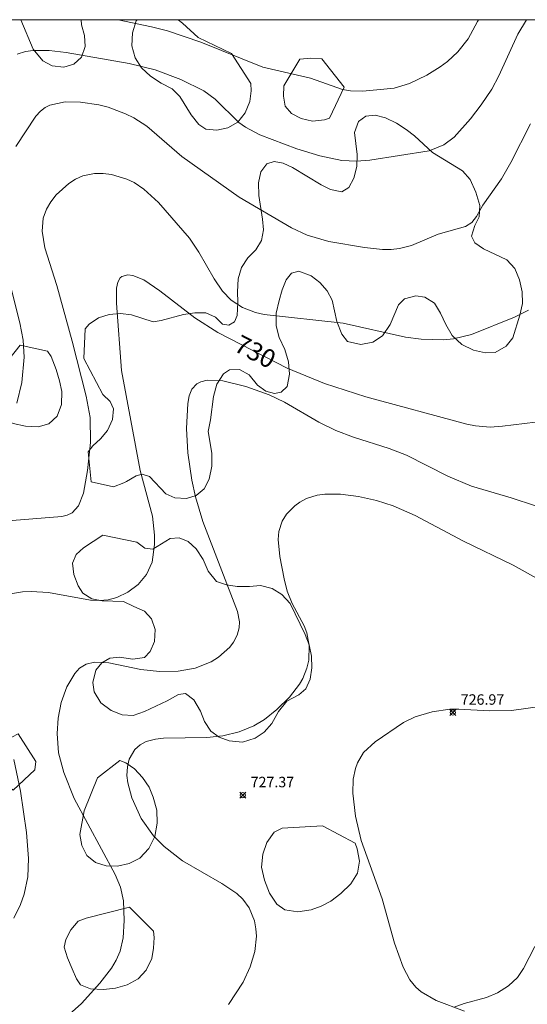
# Model space of a CAD drawing. Units: millimetres. Extents: x 422000 to 423001, y 4489498 to 4490002.
# Drawn here: x 422317 to 422366, y 4489906 to 4490000 of the extents above; entities that cross this region are included whole.
import ezdxf

# ---------------------------------------------------------------- set-up
doc = ezdxf.new("R2010")
doc.units = ezdxf.units.MM
doc.header["$MEASUREMENT"] = 0
for name, color, linetype, lineweight in [('f050002l_curvanivel_cgn', 23, 'Continuous', 9), ('f050002l_curvanivel_mae', 213, 'Continuous', 9), ('f050008p_puntocotaterreno', 7, 'Continuous', 9), ('f060140s_arboladourbano', 92, 'Continuous', 9), ('HOJAS', 7, 'Continuous', 9)]:
    doc.layers.add(name, color=color, linetype=linetype, lineweight=lineweight)
doc.styles.get("Standard").update_dxf_attribs({"font": 'arial.ttf'})
doc.styles.add('Style-s7210005_h', font='txt')

# ---------------------------------------------------------------- blocks, each defined once
blk = doc.blocks.new('TVK2829N_ACAD_1_FMEBLOCK1')
at = {"layer": 'HOJAS'}
blk.add_lwpolyline([(-500, 250), (500, 250), (500, -250), (-500, -250)], close=True, dxfattribs=at)
blk = doc.blocks.new('punto_cota')
at = {"layer": 'f050008p_puntocotaterreno'}
for points in [[(0, 0), (-0.283, 0.283)], [(0, 0), (-0.283, -0.283)], [(0, 0), (0.283, 0.283)], [(0, 0), (0.283, -0.283)]]:
    blk.add_lwpolyline(points, dxfattribs=at)
blk.add_circle((0, 0), 0.25, dxfattribs=at)

msp = doc.modelspace()

# ---------------------------------------------------------------- linework, layer by layer
at = {"layer": 'f050002l_curvanivel_cgn'}
for points in [[(422317.039, 4489996.708, 733), (422317.839, 4489996.953, 733), (422318.576, 4489997.061, 733), (422320.131, 4489997.06, 733), (422321.745, 4489996.868, 733), (422327.79, 4489995.8, 733), (422330.25, 4489995.194, 733), (422332.738, 4489994.289, 733), (422334.931, 4489993.182, 733), (422335.997, 4489992.391, 733), (422338.291, 4489990.157, 733), (422338.915, 4489989.696, 733), (422340.299, 4489988.967, 733), (422343.816, 4489987.648, 733), (422346.02, 4489986.969, 733), (422348.149, 4489986.51, 733), (422349.54, 4489986.441, 733), (422350.833, 4489986.564, 733), (422356.512, 4489987.444, 733), (422357.897, 4489988.02, 733), (422358.89, 4489988.768, 733), (422360.46, 4489990.507, 733), (422361.491, 4489991.862, 733), (422362.496, 4489993.36, 733), (422363.173, 4489994.636, 733), (422365.003, 4489998.618, 733), (422365.809, 4490000, 733)], [(422326.708, 4490000, 734), (422329.913, 4489999.312, 734), (422331.449, 4489998.92, 734), (422334.641, 4489997.857, 734), (422340.571, 4489995.465, 734), (422345.129, 4489994.411, 734), (422348.192, 4489993.314, 734), (422348.965, 4489993.181, 734), (422350.147, 4489993.146, 734), (422353.143, 4489993.46, 734), (422354.635, 4489993.901, 734), (422356.275, 4489994.695, 734), (422357.566, 4489995.501, 734), (422358.256, 4489996.005, 734), (422359.262, 4489996.911, 734), (422360.242, 4489998.167, 734), (422361.145, 4489999.814, 734), (422361.229, 4490000, 734)], [(422316.937, 4489987.87, 732), (422318.849, 4489990.777, 732), (422319.272, 4489991.239, 732), (422319.747, 4489991.604, 732), (422320.188, 4489991.818, 732), (422321.652, 4489992.122, 732), (422323.11, 4489992.106, 732), (422324.879, 4489991.842, 732), (422325.765, 4489991.618, 732), (422327.415, 4489990.997, 732), (422328.237, 4489990.594, 732), (422329.466, 4489989.816, 732), (422332.815, 4489986.893, 732), (422338.315, 4489983.004, 732), (422343.319, 4489980.071, 732), (422344.806, 4489979.37, 732), (422346.886, 4489978.749, 732), (422350.308, 4489978.176, 732), (422352.024, 4489978.008, 732), (422352.856, 4489978.008, 732), (422353.666, 4489978.085, 732), (422354.825, 4489978.367, 732), (422357.368, 4489979.463, 732), (422359.979, 4489980.191, 732), (422360.586, 4489980.592, 732), (422361.02, 4489981.162, 732), (422361.643, 4489982.241, 732), (422363.434, 4489984.751, 732), (422364.329, 4489986.314, 732), (422366.213, 4489990.026, 732)], [(422312.154, 4489951.713, 731), (422321.334, 4489952.426, 731), (422321.85, 4489952.551, 731), (422322.324, 4489952.792, 731), (422322.923, 4489953.459, 731), (422323.409, 4489954.682, 731), (422323.783, 4489956.854, 731), (422324.081, 4489959.53, 731), (422324.053, 4489961.913, 731), (422323.674, 4489963.945, 731), (422322.333, 4489969.224, 731), (422320.863, 4489974.551, 731), (422319.694, 4489978.164, 731), (422319.43, 4489979.745, 731), (422319.547, 4489981.014, 731), (422319.861, 4489981.874, 731), (422320.279, 4489982.577, 731), (422320.794, 4489983.227, 731), (422321.988, 4489984.318, 731), (422322.637, 4489984.736, 731), (422323.333, 4489985.044, 731), (422324.466, 4489985.261, 731), (422325.274, 4489985.27, 731), (422326.091, 4489985.176, 731), (422327.551, 4489984.737, 731), (422328.251, 4489984.399, 731), (422329.193, 4489983.788, 731), (422330.601, 4489982.506, 731), (422333.54, 4489979.079, 731), (422334.456, 4489977.748, 731), (422335.919, 4489975.185, 731), (422336.701, 4489973.996, 731), (422337.543, 4489973.136, 731), (422338.62, 4489972.445, 731), (422339.888, 4489971.968, 731), (422340.713, 4489971.785, 731), (422348.275, 4489970.949, 731), (422354.238, 4489969.596, 731), (422355.749, 4489969.402, 731), (422357.845, 4489969.337, 731), (422358.825, 4489969.432, 731), (422360.553, 4489969.869, 731), (422364.672, 4489971.525, 731), (422365.999, 4489972.195, 731)], [(422317.01, 4489963.276, 732), (422317.513, 4489965.263, 732), (422317.713, 4489967.697, 732), (422317.618, 4489969.331, 732), (422317.311, 4489970.992, 732), (422316.322, 4489974.906, 732)], [(422321.445, 4489904.264, 729), (422323.223, 4489905.819, 729), (422324.981, 4489907.771, 729), (422326.086, 4489909.204, 729), (422326.543, 4489909.95, 729), (422326.926, 4489910.813, 729), (422327.217, 4489912.101, 729), (422327.291, 4489913.757, 729), (422327.22, 4489915.643, 729), (422326.936, 4489916.94, 729), (422326.422, 4489918.156, 729), (422322.501, 4489925.435, 729), (422321.505, 4489927.935, 729), (422321.005, 4489929.825, 729), (422320.872, 4489931.647, 729), (422320.985, 4489933.145, 729), (422321.271, 4489934.627, 729), (422321.81, 4489936.145, 729), (422322.565, 4489937.421, 729), (422323.03, 4489937.916, 729), (422323.649, 4489938.314, 729), (422324.446, 4489938.501, 729), (422325.817, 4489938.415, 729), (422328.903, 4489937.777, 729), (422330.687, 4489937.585, 729), (422332.474, 4489937.616, 729), (422334.111, 4489937.913, 729), (422335.626, 4489938.529, 729), (422336.344, 4489938.972, 729), (422337.415, 4489939.932, 729), (422337.776, 4489940.415, 729), (422338.118, 4489941.078, 729), (422338.311, 4489941.777, 729), (422338.344, 4489942.36, 729), (422338.162, 4489943.333, 729), (422334.827, 4489951.957, 729), (422334.115, 4489954.307, 729), (422333.765, 4489955.927, 729), (422333.399, 4489958.532, 729), (422333.269, 4489960.857, 729), (422333.379, 4489963.24, 729), (422333.53, 4489963.987, 729), (422333.79, 4489964.62, 729), (422334.248, 4489965.138, 729), (422334.628, 4489965.34, 729), (422335.249, 4489965.483, 729), (422336.747, 4489965.428, 729), (422338.962, 4489964.885, 729), (422341.167, 4489964.07, 729), (422342.641, 4489963.389, 729), (422345.941, 4489961.462, 729), (422347.57, 4489960.677, 729), (422349.26, 4489960.02, 729), (422352.657, 4489958.934, 729), (422354.344, 4489958.295, 729), (422358.306, 4489956.299, 729), (422360.553, 4489955.354, 729), (422364.361, 4489954.233, 729), (422371.343, 4489951.927, 729)], [(422337.282, 4489905.716, 728), (422338.683, 4489907.852, 728), (422339.376, 4489909.324, 728), (422339.796, 4489910.786, 728), (422339.955, 4489912.255, 728), (422339.921, 4489912.976, 728), (422339.782, 4489913.737, 728), (422339.273, 4489914.973, 728), (422338.645, 4489915.808, 728), (422338.075, 4489916.333, 728), (422336.661, 4489917.292, 728), (422332.882, 4489919.487, 728), (422331.129, 4489920.841, 728), (422330.107, 4489921.867, 728), (422328.94, 4489923.538, 728), (422328.032, 4489925.514, 728), (422327.633, 4489926.93, 728), (422327.559, 4489927.651, 728), (422327.602, 4489928.456, 728), (422327.785, 4489929.205, 728), (422328.308, 4489930.122, 728), (422328.835, 4489930.589, 728), (422329.42, 4489930.887, 728), (422330.284, 4489931.117, 728), (422331.078, 4489931.219, 728), (422335.227, 4489931.276, 728), (422336.732, 4489931.433, 728), (422338.311, 4489931.811, 728), (422339.726, 4489932.41, 728), (422340.729, 4489933.017, 728), (422341.913, 4489933.951, 728), (422343.116, 4489935.133, 728), (422344.083, 4489936.378, 728), (422344.407, 4489936.939, 728), (422344.799, 4489937.904, 728), (422344.976, 4489938.675, 728), (422345.019, 4489940.077, 728), (422344.775, 4489941.288, 728), (422344.523, 4489941.954, 728), (422343.391, 4489944.1, 728), (422342.914, 4489945.285, 728), (422342.605, 4489946.476, 728), (422342.201, 4489948.599, 728), (422342.04, 4489950.22, 728), (422342.095, 4489950.986, 728), (422342.421, 4489951.992, 728), (422342.853, 4489952.655, 728), (422343.644, 4489953.463, 728), (422344.109, 4489953.804, 728), (422344.754, 4489954.155, 728), (422345.785, 4489954.479, 728), (422346.506, 4489954.573, 728), (422348.02, 4489954.561, 728), (422349.739, 4489954.346, 728), (422351.469, 4489953.971, 728), (422353.049, 4489953.465, 728), (422355.167, 4489952.539, 728), (422359.775, 4489950.088, 728), (422364.552, 4489947.79, 728), (422366.778, 4489946.526, 728)], [(422359.879, 4489905.089, 727), (422357.176, 4489906.088, 727), (422355.74, 4489906.915, 727), (422355.222, 4489907.375, 727), (422354.658, 4489908.076, 727), (422354.007, 4489909.291, 727), (422353.198, 4489911.59, 727), (422352.015, 4489915.835, 727), (422350.005, 4489921.422, 727), (422349.434, 4489923.76, 727), (422349.19, 4489925.96, 727), (422349.216, 4489927.302, 727), (422349.434, 4489928.318, 727), (422349.638, 4489928.864, 727), (422350.222, 4489929.831, 727), (422351.336, 4489930.856, 727), (422354.038, 4489932.715, 727), (422355.174, 4489933.263, 727), (422356.795, 4489933.742, 727), (422358.489, 4489933.977, 727), (422359.346, 4489934.005, 727), (422362.25, 4489933.823, 727), (422364.392, 4489933.858, 727), (422369.179, 4489934.519, 727)]]:
    msp.add_polyline3d(points, dxfattribs=at)
at = {"layer": 'f050002l_curvanivel_mae'}
for points in [[(422315.859, 4489944.93, 730), (422317.569, 4489945.216, 730), (422318.383, 4489945.251, 730), (422320.04, 4489945.157, 730), (422324.068, 4489944.415, 730), (422324.942, 4489944.379, 730), (422325.768, 4489944.455, 730), (422326.584, 4489944.667, 730), (422327.652, 4489945.187, 730), (422328.628, 4489945.928, 730), (422329.442, 4489946.878, 730), (422329.963, 4489948.057, 730), (422330.214, 4489949.756, 730), (422330.213, 4489950.651, 730), (422329.997, 4489952.469, 730), (422328.845, 4489956.85, 730), (422327.048, 4489966.417, 730), (422326.552, 4489972.859, 730), (422326.554, 4489974.296, 730), (422326.679, 4489974.865, 730), (422326.921, 4489975.274, 730), (422327.084, 4489975.408, 730), (422327.655, 4489975.561, 730), (422328.128, 4489975.513, 730), (422329.172, 4489975.107, 730), (422330.727, 4489974.047, 730), (422334.058, 4489971.45, 730), (422336.271, 4489970.06, 730), (422342.9, 4489966.649, 730), (422346.469, 4489965.175, 730), (422350.441, 4489963.903, 730), (422360.11, 4489961.273, 730), (422360.926, 4489961.113, 730), (422362.338, 4489961.003, 730), (422363.534, 4489961.073, 730), (422366.699, 4489961.481, 730)], [(422316.718, 4489913.998, 730), (422317.377, 4489915.282, 730), (422317.731, 4489916.278, 730), (422318.062, 4489917.953, 730), (422318.151, 4489919.687, 730), (422317.946, 4489922.17, 730), (422317.382, 4489926.131, 730), (422316.737, 4489929.169, 730)]]:
    msp.add_polyline3d(points, dxfattribs=at)
at = {"layer": 'f060140s_arboladourbano'}
for points in [[(422317.418, 4490000, 0), (422323.17, 4490000, 0), (422323.199, 4489999.506, 0), (422323.509, 4489998.476, 0), (422323.578, 4489997.426, 0), (422323.208, 4489996.416, 0), (422322.468, 4489995.746, 0), (422321.518, 4489995.456, 0), (422320.419, 4489995.586, 0), (422319.519, 4489996.056, 0), (422318.599, 4489997.166, 0)], [(422332.456, 4490000, 736.51), (422332.888, 4489999.675, 736.51), (422334.398, 4489998.285, 736.51), (422337.578, 4489996.775, 736.51), (422339.438, 4489993.905, 736.51), (422339.448, 4489993.205, 736.51), (422339.338, 4489992.165, 736.51), (422338.898, 4489991.085, 736.51), (422338.168, 4489990.195, 736.51), (422337.228, 4489989.655, 736.51), (422336.178, 4489989.435, 736.51), (422335.118, 4489989.535, 736.51), (422334.458, 4489989.955, 736.51), (422333.728, 4489990.905, 736.51), (422332.628, 4489992.655, 736.51), (422331.898, 4489993.385, 736.51), (422330.828, 4489993.925, 736.51), (422329.818, 4489994.595, 736.51), (422328.968, 4489995.385, 736.51), (422328.348, 4489996.345, 736.51), (422328.038, 4489997.495, 736.51), (422328.108, 4489998.735, 736.51), (422328.458, 4489999.905, 736.51), (422328.547, 4490000, 736.51)], [(422344.108, 4489996.215, 0), (422345.158, 4489996.315, 0), (422346.238, 4489996.255, 0), (422348.378, 4489993.535, 0), (422346.968, 4489990.565, 0), (422346.468, 4489990.405, 0), (422345.338, 4489990.295, 0), (422344.258, 4489990.545, 0), (422343.308, 4489991.005, 0), (422342.728, 4489991.725, 0), (422342.568, 4489992.665, 0), (422342.598, 4489993.665, 0)], [(422323.438, 4489967.555, 0), (422323.568, 4489970.405, 0), (422323.948, 4489970.865, 0), (422324.848, 4489971.445, 0), (422325.868, 4489971.765, 0), (422326.938, 4489971.875, 0), (422327.988, 4489971.735, 0), (422330.078, 4489971.065, 0), (422330.838, 4489971.205, 0), (422332.988, 4489971.785, 0), (422334.068, 4489971.935, 0), (422335.118, 4489971.935, 0), (422336.058, 4489971.525, 0), (422336.728, 4489970.855, 0), (422337.318, 4489970.745, 0), (422337.868, 4489971.075, 0), (422338.128, 4489971.695, 0), (422338.188, 4489972.945, 0), (422338.148, 4489973.955, 0), (422338.198, 4489975.175, 0), (422338.518, 4489976.285, 0), (422339.148, 4489977.195, 0), (422339.918, 4489977.955, 0), (422340.458, 4489978.865, 0), (422340.648, 4489979.875, 0), (422340.538, 4489980.895, 0), (422340.198, 4489983.155, 0), (422340.168, 4489984.375, 0), (422340.378, 4489985.435, 0), (422340.948, 4489986.215, 0), (422341.648, 4489986.415, 0), (422342.508, 4489986.265, 0), (422343.428, 4489985.855, 0), (422346.168, 4489984.195, 0), (422347.058, 4489983.735, 0), (422348.148, 4489983.535, 0), (422348.798, 4489983.935, 0), (422349.298, 4489984.835, 0), (422349.588, 4489985.955, 0), (422349.608, 4489987.095, 0), (422349.368, 4489989.205, 0), (422349.738, 4489990.265, 0), (422350.448, 4489990.775, 0), (422351.338, 4489990.875, 0), (422352.308, 4489990.605, 0), (422353.368, 4489990.085, 0), (422354.308, 4489989.485, 0), (422355.108, 4489988.865, 0), (422356.828, 4489987.285, 0), (422359.698, 4489985.515, 0), (422360.418, 4489984.715, 0), (422360.968, 4489983.485, 0), (422361.358, 4489982.225, 0), (422361.298, 4489981.115, 0), (422360.878, 4489980.305, 0), (422360.568, 4489979.265, 0), (422360.878, 4489978.645, 0), (422361.698, 4489978.065, 0), (422363.938, 4489977.025, 0), (422364.708, 4489976.185, 0), (422365.158, 4489975.085, 0), (422365.408, 4489973.935, 0), (422365.448, 4489972.815, 0), (422365.178, 4489971.715, 0), (422364.508, 4489969.555, 0), (422363.878, 4489968.735, 0), (422362.838, 4489968.145, 0), (422361.888, 4489968.095, 0), (422360.758, 4489968.365, 0), (422359.618, 4489968.915, 0), (422358.698, 4489969.775, 0), (422358.088, 4489970.805, 0), (422357.598, 4489971.905, 0), (422357.018, 4489972.855, 0), (422356.088, 4489973.445, 0), (422355.228, 4489973.565, 0), (422354.138, 4489973.285, 0), (422353.558, 4489972.695, 0), (422352.778, 4489970.805, 0), (422352.048, 4489969.745, 0), (422351.118, 4489969.115, 0), (422349.968, 4489968.915, 0), (422348.698, 4489969.205, 0), (422348.148, 4489969.885, 0), (422347.668, 4489971.095, 0), (422347.208, 4489973.135, 0), (422346.738, 4489974.045, 0), (422346.038, 4489974.855, 0), (422345.198, 4489975.485, 0), (422344.038, 4489975.915, 0), (422343.328, 4489975.745, 0), (422342.798, 4489975.095, 0), (422342.428, 4489974.135, 0), (422342.128, 4489973.125, 0), (422341.868, 4489971.905, 0), (422341.858, 4489970.685, 0), (422342.148, 4489969.565, 0), (422342.668, 4489968.415, 0), (422343.018, 4489967.235, 0), (422343.128, 4489966.055, 0), (422342.908, 4489964.875, 0), (422342.338, 4489964.335, 0), (422341.688, 4489964.225, 0), (422340.868, 4489964.425, 0), (422340.078, 4489965.005, 0), (422339.258, 4489965.985, 0), (422338.338, 4489966.495, 0), (422337.388, 4489966.485, 0), (422336.798, 4489966.095, 0), (422336.178, 4489965.105, 0), (422335.858, 4489963.925, 0), (422335.578, 4489961.695, 0), (422335.328, 4489960.565, 0), (422335.688, 4489958.515, 0), (422335.678, 4489957.265, 0), (422335.438, 4489956.015, 0), (422334.948, 4489955.085, 0), (422334.188, 4489954.445, 0), (422333.278, 4489954.165, 0), (422332.138, 4489954.225, 0), (422331.288, 4489954.605, 0), (422329.718, 4489956.265, 0), (422329.008, 4489956.505, 0), (422328.438, 4489956.335, 0), (422327.528, 4489955.795, 0), (422327.278, 4489955.675, 0), (422326.268, 4489955.265, 0), (422324.148, 4489955.765, 0), (422323.848, 4489958.615, 0), (422324.288, 4489959.195, 0), (422325.018, 4489959.885, 0), (422325.698, 4489960.665, 0), (422326.178, 4489961.715, 0), (422326.268, 4489962.755, 0), (422325.948, 4489963.435, 0), (422325.258, 4489964.105, 0)], [(422317.338, 4489968.836, 0), (422319.968, 4489968.276, 0), (422320.308, 4489967.766, 0), (422320.788, 4489966.495, 0), (422321.108, 4489965.435, 0), (422321.328, 4489964.415, 0), (422321.298, 4489963.145, 0), (422320.878, 4489962.045, 0), (422320.088, 4489961.315, 0), (422319.048, 4489961.036, 0), (422317.848, 4489961.076, 0), (422316.678, 4489961.326, 0), (422315.718, 4489961.846, 0), (422315.188, 4489962.676, 0), (422314.948, 4489963.746, 0), (422314.858, 4489964.926, 0), (422315.018, 4489965.926, 0)], [(422325.268, 4489950.635, 0), (422328.508, 4489949.965, 0), (422329.278, 4489949.405, 0), (422330.038, 4489949.315, 0), (422331.708, 4489950.325, 0), (422332.558, 4489950.405, 0), (422333.428, 4489950.035, 0), (422334.188, 4489949.355, 0), (422334.878, 4489948.325, 0), (422335.338, 4489947.205, 0), (422336.148, 4489946.225, 0), (422337.098, 4489945.895, 0), (422338.128, 4489945.725, 0), (422339.298, 4489945.725, 0), (422340.358, 4489945.825, 0), (422341.478, 4489945.545, 0), (422342.408, 4489944.955, 0), (422343.198, 4489944.095, 0), (422344.638, 4489941.125, 0), (422345.008, 4489940.135, 0), (422345.228, 4489939.075, 0), (422345.268, 4489937.945, 0), (422345.098, 4489936.865, 0), (422344.708, 4489935.935, 0), (422344.008, 4489935.365, 0), (422342.868, 4489934.755, 0), (422342.068, 4489933.775, 0), (422341.448, 4489932.635, 0), (422340.688, 4489931.805, 0), (422339.838, 4489931.205, 0), (422338.638, 4489930.835, 0), (422337.358, 4489930.945, 0), (422336.408, 4489931.305, 0), (422335.598, 4489931.895, 0), (422334.998, 4489932.815, 0), (422334.598, 4489933.795, 0), (422333.978, 4489934.885, 0), (422333.168, 4489935.505, 0), (422332.488, 4489935.395, 0), (422331.408, 4489934.785, 0), (422329.248, 4489933.775, 0), (422328.168, 4489933.375, 0), (422327.118, 4489933.445, 0), (422326.048, 4489933.855, 0), (422325.058, 4489934.605, 0), (422324.438, 4489935.635, 0), (422324.298, 4489936.555, 0), (422324.598, 4489937.725, 0), (422325.148, 4489938.425, 0), (422325.938, 4489938.865, 0), (422326.858, 4489938.975, 0), (422328.118, 4489938.765, 0), (422329.238, 4489938.925, 0), (422329.788, 4489939.505, 0), (422330.188, 4489940.465, 0), (422330.268, 4489941.605, 0), (422329.928, 4489942.635, 0), (422329.258, 4489943.365, 0), (422328.238, 4489943.835, 0), (422327.218, 4489944.305, 0), (422325.178, 4489944.355, 0), (422324.188, 4489944.565, 0), (422323.328, 4489945.105, 0), (422322.908, 4489945.795, 0), (422322.478, 4489946.895, 0), (422322.338, 4489947.965, 0), (422322.698, 4489948.795, 0), (422323.408, 4489949.445, 0)], [(422317.148, 4489931.645, 0), (422318.828, 4489928.995, 0), (422318.748, 4489928.195, 0), (422316.668, 4489926.235, 0), (422314.308, 4489928.126, 0), (422314.108, 4489928.886, 0), (422314.248, 4489929.746, 0), (422314.718, 4489930.446, 0), (422315.298, 4489930.685, 0)], [(422324.758, 4489927.405, 732.8), (422326.898, 4489929.085, 732.8), (422327.458, 4489928.865, 732.8), (422328.288, 4489928.285, 732.8), (422329.058, 4489927.465, 732.8), (422329.678, 4489926.525, 732.8), (422330.078, 4489925.565, 732.8), (422330.428, 4489924.335, 732.8), (422330.468, 4489923.085, 732.8), (422330.238, 4489921.785, 732.8), (422329.668, 4489920.645, 732.8), (422328.788, 4489919.735, 732.8), (422327.768, 4489919.205, 732.8), (422326.668, 4489918.965, 732.8), (422325.558, 4489918.985, 732.8), (422324.538, 4489919.315, 732.8), (422323.738, 4489919.985, 732.8), (422323.258, 4489920.925, 732.8), (422323.068, 4489922.005, 732.8), (422323.468, 4489924.265, 732.8)], [(422346.298, 4489922.835, 0), (422349.428, 4489921.165, 0), (422349.618, 4489920.615, 0), (422349.848, 4489919.455, 0), (422349.638, 4489918.285, 0), (422349.008, 4489917.285, 0), (422348.048, 4489916.345, 0), (422347.078, 4489915.625, 0), (422346.148, 4489915.135, 0), (422345.188, 4489914.775, 0), (422343.928, 4489914.575, 0), (422342.668, 4489914.795, 0), (422341.928, 4489915.335, 0), (422341.228, 4489916.375, 0), (422340.728, 4489917.605, 0), (422340.438, 4489918.865, 0), (422340.578, 4489920.125, 0), (422340.958, 4489921.225, 0), (422341.668, 4489922.205, 0), (422342.418, 4489922.595, 0)], [(422327.808, 4489915.045, 0), (422330.118, 4489912.735, 0), (422330.168, 4489912.125, 0), (422330.118, 4489911.125, 0), (422329.958, 4489910.135, 0), (422329.418, 4489908.995, 0), (422328.628, 4489908.165, 0), (422327.578, 4489907.605, 0), (422326.478, 4489907.265, 0), (422325.308, 4489907.165, 0), (422324.068, 4489907.225, 0), (422323.128, 4489907.595, 0), (422322.738, 4489908.175, 0), (422322.318, 4489909.145, 0), (422321.878, 4489910.175, 0), (422321.568, 4489911.205, 0), (422321.718, 4489911.945, 0), (422322.188, 4489912.875, 0), (422322.908, 4489913.705, 0), (422323.658, 4489913.985, 0)]]:
    msp.add_polyline3d(points, close=True, dxfattribs=at)
msp.add_polyline3d([(422358.908, 4489905.455, 0), (422359.868, 4489905.825, 0), (422361.998, 4489906.395, 0), (422363.048, 4489906.845, 0), (422364.108, 4489907.515, 0), (422364.958, 4489908.315, 0), (422365.548, 4489909.175, 0), (422366.608, 4489911.255, 0)], dxfattribs=at)

# ---------------------------------------------------------------- block references
at = {"layer": 'f050008p_puntocotaterreno'}
for p in [(422358.778, 4489933.665, 726.97), (422338.658, 4489925.765, 727.37)]:
    msp.add_blockref('punto_cota', p, dxfattribs=at)
at = {"layer": 'HOJAS'}
msp.add_blockref('TVK2829N_ACAD_1_FMEBLOCK1', (422500, 4489750), dxfattribs=at)

# ---------------------------------------------------------------- texts
at = {"layer": 'f050002l_curvanivel_mae', "insert": (422339.85, 4489968.218, 730), "char_height": 1.75, "width": 5.25, "attachment_point": 5, "rotation": 332.76444}
msp.add_mtext('{\\fRoman|b1|i0;730}', dxfattribs=at)
at = {"layer": 'f050008p_puntocotaterreno', "style": 'Style-s7210005_h'}
for s, p in [('726.97', (422359.528, 4489934.415, 726.97)), ('727.37', (422339.408, 4489926.515, 727.37))]:
    msp.add_text(s, height=1, dxfattribs=at).set_placement(p)

doc.saveas('drawing.dxf')
